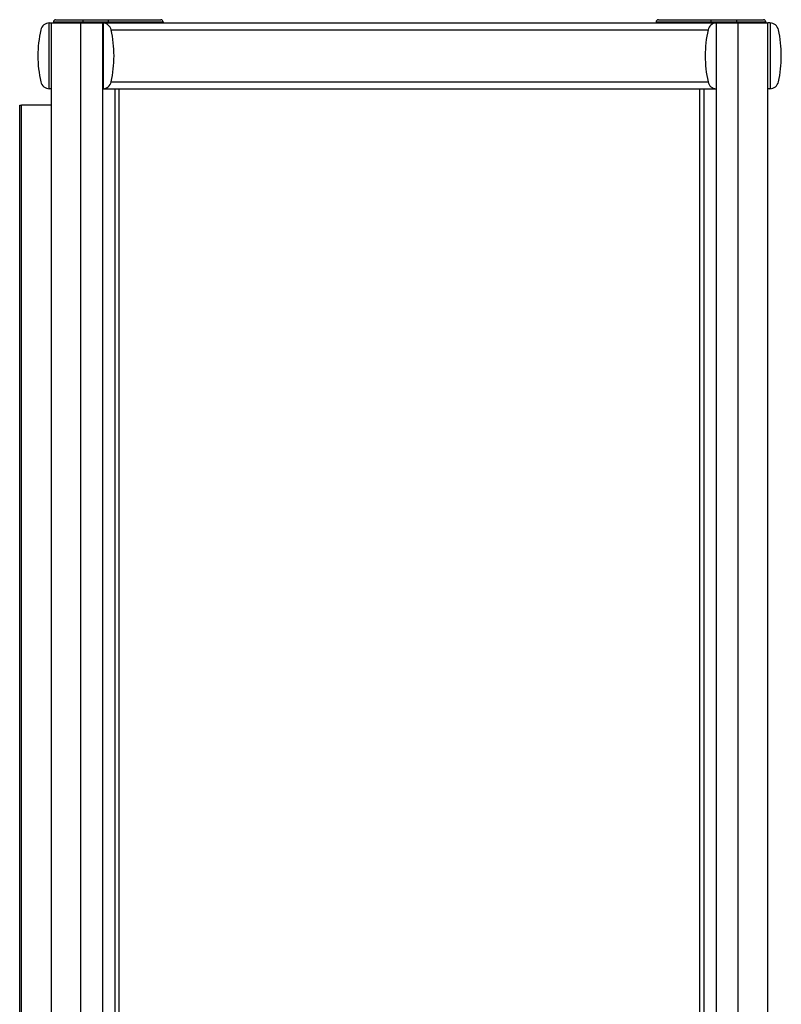
# Model space of a CAD drawing. Units: millimetres. Extents: x -1833 to 5044, y -188 to 6266.
# Drawn here: x -1772 to -1077, y 3827 to 4725 of the extents above; entities that cross this region are included whole.
import ezdxf

# ---------------------------------------------------------------- set-up
doc = ezdxf.new("R2010")
doc.units = ezdxf.units.MM
doc.header["$LTSCALE"] = 19.36
doc.layers.get('0').update_dxf_attribs({"linetype": 'CONTINUOUS'})
doc.layers.add('02___PRT_ALL_AXES', color=7, linetype='CONTINUOUS')

msp = doc.modelspace()

# ---------------------------------------------------------------- linework, layer by layer
at = {"color": 7, "linetype": 'Continuous'}
for p, q in [((-1742.8, 2990.2), (-1742.8, 4722.2)), ((-1742.8, 4722.2), (-1696, 4722.2)), ((-1741.1, 4723.2), (-1741.1, 4722.2)), ((-1739.1, 4725.2), (-1643.1, 4725.2)), ((-1696, 2992.2), (-1696, 4722.2)), ((-1641.1, 4723.2), (-1641.1, 4722.2)), ((-1191.5, 4723.2), (-1191.5, 4722.2)), ((-1189.5, 4725.2), (-1093.5, 4725.2)), ((-1136.6, 2992.2), (-1136.6, 4722.2)), ((-1136.6, 4722.2), (-1089.8, 4722.2)), ((-1091.5, 4723.2), (-1091.5, 4722.2)), ((-1089.8, 2990.2), (-1089.8, 4722.2)), ((-1771.8, 3419.2), (-1771.8, 4647.2)), ((-1771.8, 4647.2), (-1770.2, 4647.2)), ((-1770.2, 3419.2), (-1770.2, 4647.2))]:
    msp.add_line(p, q, dxfattribs=at)
at = {"color": 9, "linetype": 'Continuous'}
for p, q in [((-1741.1, 4723.2), (-1641.1, 4723.2)), ((-1716, 2989.7), (-1716, 4722.2)), ((-1714.3, 4725.2), (-1714.3, 4722.2)), ((-1691.1, 4725.2), (-1691.1, 4722.2)), ((-1191.5, 4723.2), (-1091.5, 4723.2)), ((-1141.5, 4725.2), (-1141.5, 4722.2)), ((-1118.3, 4725.2), (-1118.3, 4722.2)), ((-1116.6, 2989.7), (-1116.6, 4722.2))]:
    msp.add_line(p, q, dxfattribs=at)
at = {"color": 3, "linetype": 'Continuous'}
msp.add_line((-1742.8, 4647.2), (-1770.2, 4647.2), dxfattribs=at)
at = {"color": 7, "linetype": 'Continuous'}
for centre, start, end in [((-1739.1, 4723.2), 90, 180), ((-1643.1, 4723.2), 0, 90), ((-1189.5, 4723.2), 90, 180), ((-1093.5, 4723.2), 0, 90)]:
    msp.add_arc(centre, 2, start, end, dxfattribs=at)
at = {"layer": '02___PRT_ALL_AXES', "color": 7, "linetype": 'Continuous'}
for p, q in [((-1745.2, 4722.19), (-1745.2, 4662.21)), ((-1744.8, 4722.2), (-1742.8, 4722.2)), ((-1695.8, 4722.2), (-1695.8, 4662.2)), ((-1695.8, 4722.2), (-1136.8, 4722.2)), ((-1136.8, 4722.2), (-1136.8, 4662.2)), ((-1087.8, 4722.2), (-1089.8, 4722.2)), ((-1087.4, 4722.19), (-1087.4, 4662.21)), ((-1742.8, 4662.2), (-1744.8, 4662.2)), ((-1696, 3402.2), (-1696, 4662.2)), ((-1695.8, 4662.2), (-1136.8, 4662.2)), ((-1684.73, 3402.2), (-1684.73, 4662.2)), ((-1681, 3402.2), (-1681, 4662.2)), ((-1151.6, 3402.2), (-1151.6, 4662.2)), ((-1147.87, 3402.2), (-1147.87, 4662.2)), ((-1136.6, 3402.2), (-1136.6, 4662.2)), ((-1087.8, 4662.2), (-1089.8, 4662.2))]:
    msp.add_line(p, q, dxfattribs=at)
at = {"layer": '02___PRT_ALL_AXES', "color": 9, "linetype": 'Continuous'}
for p, q in [((-1688.39, 4715.93), (-1144.21, 4715.93)), ((-1688.39, 4668.48), (-1144.21, 4668.48))]:
    msp.add_line(p, q, dxfattribs=at)
at = {"layer": '02___PRT_ALL_AXES', "color": 7, "linetype": 'Continuous'}
for centre, radius, start, end in [((-1744.8, 4714.2), 8, 90, 167.54421), ((-1087.8, 4714.2), 8, 12.45579, 90), ((-1645.2, 4692.2), 110, 167.54421, 192.45579), ((-1187.4, 4692.2), 110, 347.54421, 12.45579), ((-1744.8, 4670.2), 8, 192.45579, 270), ((-1087.8, 4670.2), 8, 270, 347.54421)]:
    msp.add_arc(centre, radius, start, end, dxfattribs=at)
for centre, major_axis, start_param, end_param in [((-1696.2, 4714.2), (0, 8), -1.353402, -0.050121), ((-1136.4, 4714.2), (8, 0), 7.904103, 9.207383), ((-1795.8, 4692.2), (0, 110), -1.788191, -1.353402), ((-1036.8, 4692.2), (0, 110), 1.353402, 1.788191), ((-1696.2, 4670.2), (0, 8), -3.091471, -1.788191), ((-1136.4, 4670.2), (8, 0), -2.924198, -1.620918)]:
    msp.add_ellipse(centre, major_axis=major_axis, ratio=1, start_param=start_param, end_param=end_param, dxfattribs=at)

doc.saveas('drawing.dxf')
